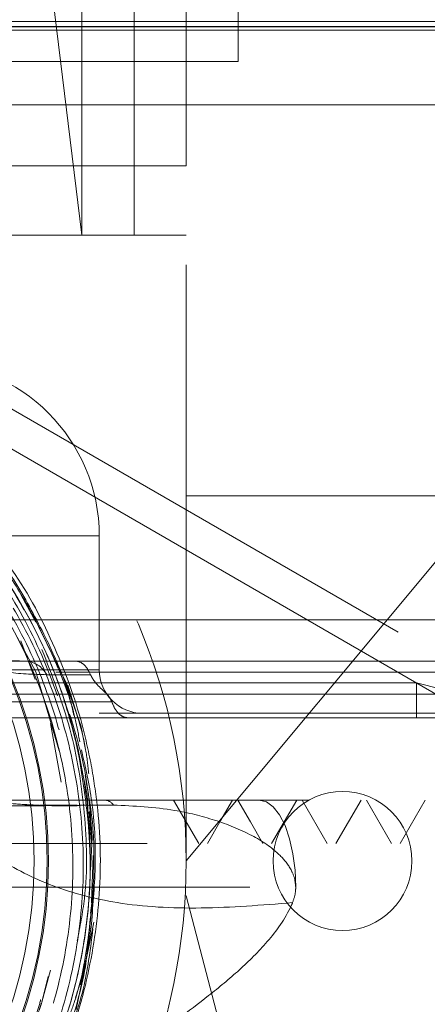
# Model space of a CAD drawing. Units: millimetres. Extents: x 108 to 11232, y 108 to 7911.
# Drawn here: x 3242 to 3265, y 1923 to 1980 of the extents above; entities that cross this region are included whole.
import ezdxf

# ---------------------------------------------------------------- set-up
doc = ezdxf.new("R2010")
doc.units = ezdxf.units.MM
doc.header["$LTSCALE"] = 27
doc.linetypes.add('SLD-Dashed', pattern=[1.905, 1.27, -0.635])
doc.linetypes.add('SLD-Solid', pattern=[0])

msp = doc.modelspace()

# ---------------------------------------------------------------- linework, layer by layer
at = {"color": 7, "linetype": 'SLD-Dashed', "lineweight": 18}
for p, q in [((3248.342, 1967.43), (3248.342, 4308.43)), ((3254.342, 1977.43), (3254.342, 2011.43)), ((3245.342, 1967.43), (3242.272, 1992.43)), ((3245.342, 1967.43), (3245.342, 1981.43)), ((3251.342, 1981.43), (3251.342, 1971.43)), ((3129.185, 1979.73), (3303.499, 1979.73)), ((3136.342, 1979.23), (3296.342, 1979.23)), ((3178.342, 1977.43), (3254.342, 1977.43)), ((3251.342, 1971.43), (3251.342, 1977.43)), ((3136.342, 1974.93), (3296.342, 1974.93)), ((3181.342, 1971.43), (3251.342, 1971.43)), ((3251.342, 1931.43), (3251.342, 1971.43)), ((3181.342, 1967.43), (3251.342, 1967.43)), ((3233.842, 1961.741), (3266.842, 1942.689)), ((3265.842, 1940.957), (3232.842, 1960.009)), ((3268.842, 1952.43), (3251.342, 1952.43)), ((3268.842, 1952.43), (3251.342, 1931.43)), ((3246.342, 1950.13), (3186.342, 1950.13)), ((3246.342, 1942.43), (3246.342, 1950.13)), ((3241.839, 1946.72), (3242.694, 1945.167)), ((3233.193, 1945.299), (3305.293, 1945.299)), ((3283.565, 1945.299), (3235.31, 1945.299)), ((3244.464, 1941.603), (3242.506, 1945.652)), ((3241.833, 1944.095), (3242.65, 1941.878)), ((3242.074, 1942.93), (3221.589, 1942.93)), ((3242.074, 1942.93), (3244.969, 1942.93)), ((3244.969, 1942.93), (3320.876, 1942.93)), ((3246.342, 1942.43), (3186.342, 1942.43)), ((3140.961, 1942.299), (3291.723, 1942.299)), ((3245.288, 1939.231), (3244.311, 1941.911)), ((3264.603, 1941.672), (3240.194, 1941.672)), ((3245.352, 1938.877), (3244.524, 1941.546)), ((3266.049, 1941.314), (3264.603, 1941.672)), ((3264.603, 1939.672), (3264.603, 1941.672)), ((3126.453, 1941.035), (3246.791, 1941.035)), ((3274.173, 1941.035), (3246.791, 1941.035)), ((3143.458, 1939.93), (3289.227, 1939.93)), ((3240.194, 1939.672), (3264.603, 1939.672)), ((3264.603, 1939.672), (3266.255, 1939.672)), ((3243.531, 1939.337), (3244.148, 1935.974)), ((3245.522, 1937.947), (3245.288, 1939.231)), ((3245.642, 1935.251), (3245.003, 1938.188)), ((3245.809, 1931.605), (3245.642, 1935.251)), ((3245.071, 1934.645), (3242.942, 1934.64)), ((3247.158, 1934.649), (3245.243, 1934.645)), ((3309.842, 1934.93), (3255.551, 1934.93)), ((3259.464, 1932.43), (3258.021, 1934.93)), ((3259.964, 1932.43), (3261.408, 1934.93)), ((3263.164, 1932.43), (3261.721, 1934.93)), ((3263.664, 1932.43), (3265.108, 1934.93)), ((3245.905, 1932.304), (3245.762, 1934.278)), ((3245.827, 1930.896), (3245.932, 1932.787)), ((3300.531, 1932.43), (3133.882, 1932.43)), ((3245.891, 1929.032), (3245.997, 1931.753)), ((3117.854, 1929.93), (3314.841, 1929.93)), ((3245.552, 1925.334), (3246.003, 1929.637)), ((3246.018, 1929.869), (3245.832, 1928.436)), ((3251.285, 1929.43), (3251.342, 1929.43)), ((3251.342, 1929.43), (3281.342, 1814.43)), ((3245.378, 1924.711), (3246.035, 1927.912)), ((3245.743, 1927.155), (3245.329, 1924.71)), ((3245.678, 1926.858), (3245.789, 1927.589)), ((3245.617, 1925.953), (3245.265, 1924.308)), ((3245.009, 1922.888), (3245.587, 1925.661)), ((3243.527, 1925.153), (3243.039, 1923.316)), ((3243.039, 1923.316), (3243.406, 1924.783))]:
    msp.add_line(p, q, dxfattribs=at)
at = {"color": 7, "linetype": 'SLD-Solid', "lineweight": 25}
msp.add_line((2831.342, 1979.43), (3662.778, 1979.43), dxfattribs=at)
at = {"color": 7, "linetype": 'SLD-Dashed', "lineweight": 18, "flags": 128}
for points in [[(3220.321, 1959.591), (3225.585, 1958.393), (3231.058, 1955.843), (3235.873, 1952.198), (3239.811, 1947.619), (3242.696, 1942.313), (3244.4, 1936.518), (3244.844, 1930.493), (3244.01, 1924.51), (3241.934, 1918.836), (3238.708, 1913.727), (3234.479, 1909.411), (3229.435, 1906.082), (3223.802, 1903.891), (3217.834, 1902.935), (3211.797, 1903.257), (3205.964, 1904.845), (3200.595, 1907.625), (3195.932, 1911.474), (3192.185, 1916.22), (3189.521, 1921.649), (3188.059, 1927.518), (3187.868, 1933.564), (3188.954, 1939.515), (3191.269, 1945.104), (3194.71, 1950.08), (3199.122, 1954.22), (3204.308, 1957.339), (3210.035, 1959.294), (3216.046, 1960), (3222.071, 1959.424), (3225.976, 1958.332), (3229.688, 1956.7), (3229.688, 1956.7)], [(3252.065, 1932.43), (3251.344, 1933.68), (3250.622, 1934.93)], [(3252.565, 1932.43), (3253.287, 1933.68), (3254.009, 1934.93)], [(3255.765, 1932.43), (3255.043, 1933.68), (3254.321, 1934.93)], [(3255.551, 1934.93), (3255.96, 1934.834), (3256.354, 1934.55), (3256.716, 1934.088), (3257.034, 1933.466), (3257.295, 1932.708), (3257.488, 1931.844), (3257.608, 1930.906), (3257.648, 1929.93)], [(3256.264, 1932.43), (3256.986, 1933.68), (3257.708, 1934.93)]]:
    msp.add_lwpolyline(points, dxfattribs=at)
at = {"color": 7, "linetype": 'SLD-Dashed', "lineweight": 18}
for centre, radius in [((3216.342, 1931.43), 35), ((3216.342, 1931.43), 27.079), ((3216.342, 1931.43), 27.004), ((3216.342, 1931.43), 26.251), ((3260.342, 1931.43), 4)]:
    msp.add_circle(centre, radius, dxfattribs=at)
for centre, radius, start, end in [((3236.342, 1950.13), 10, 0, 90), ((3228.342, 1946.43), 50, 270, 0), ((3242.008, 1941.452), 1.48, 27.9855, 87.443), ((3248.842, 1942.43), 2.5, 180, 270), ((3246.618, 1934.278), 0.655, 34.5187, 84.884)]:
    msp.add_arc(centre, radius, start, end, dxfattribs=at)
for points, knots in [([(3193.722, 1950.304), (3194.497, 1951.171), (3196.376, 1953.272), (3199.92, 1956.045), (3204.275, 1958.47), (3208.989, 1960.103), (3213.905, 1960.942), (3218.894, 1960.925), (3223.812, 1960.089), (3228.514, 1958.422), (3232.878, 1956.004), (3236.764, 1952.875), (3240.083, 1949.148), (3242.715, 1944.908), (3244.613, 1940.293), (3245.693, 1935.42), (3245.957, 1930.436), (3245.363, 1925.48), (3243.962, 1920.688), (3241.761, 1916.207), (3238.853, 1912.149), (3235.292, 1908.649), (3231.204, 1905.782), (3226.685, 1903.657), (3221.878, 1902.305), (3216.909, 1901.796), (3211.925, 1902.11), (3207.068, 1903.275), (3202.467, 1905.222), (3198.269, 1907.928), (3194.572, 1911.289), (3191.505, 1915.233), (3189.142, 1919.607), (3187.547, 1924.318), (3186.766, 1929.229), (3186.806, 1934.227), (3187.702, 1939.142), (3189.263, 1943.501), (3191.307, 1947.216), (3193.331, 1950.132), (3194.95, 1951.684), (3195.638, 1952.344)], [0, 0, 0, 0, 0.018536, 0.044955, 0.071373, 0.097791, 0.12421, 0.150631, 0.177053, 0.203478, 0.229903, 0.256332, 0.282761, 0.309193, 0.335625, 0.362061, 0.388496, 0.414935, 0.441374, 0.467817, 0.49426, 0.520706, 0.547152, 0.573601, 0.600051, 0.626504, 0.652957, 0.679413, 0.705869, 0.732329, 0.758789, 0.785252, 0.811715, 0.837805, 0.864272, 0.890738, 0.91721, 0.943682, 0.964253, 0.984823, 1, 1, 1, 1]), ([(3218.298, 1960.658), (3219.723, 1960.516), (3222.793, 1960.21), (3227.318, 1958.727), (3231.747, 1956.497), (3235.721, 1953.519), (3239.15, 1949.938), (3241.905, 1945.822), (3243.963, 1941.312), (3245.139, 1936.526), (3245.614, 1932.948), (3245.431, 1931.031), (3245.404, 1930.749)], [0, 0, 0, 0, 0.096124, 0.206993, 0.317861, 0.42855, 0.539239, 0.649748, 0.760257, 0.870586, 0.980914, 1, 1, 1, 1]), ([(3197.006, 1952.453), (3197.883, 1953.216), (3199.975, 1955.035), (3203.763, 1957.283), (3208.259, 1959.079), (3213.005, 1960.07), (3218.167, 1960.282), (3223.304, 1959.53), (3228.206, 1957.842), (3232.492, 1955.517), (3236.318, 1952.493), (3239.6, 1948.878), (3242.219, 1944.751), (3244.128, 1940.243), (3245.24, 1935.471), (3245.555, 1930.573), (3245.028, 1925.688), (3243.704, 1920.949), (3241.588, 1916.501), (3238.767, 1912.454), (3235.292, 1908.946), (3231.282, 1906.049), (3226.833, 1903.88), (3222.078, 1902.464), (3217.153, 1901.895), (3212.076, 1902.091), (3208.785, 1902.968), (3207.091, 1903.419)], [0, 0, 0, 0, 0.028573, 0.068134, 0.107697, 0.147258, 0.186821, 0.234295, 0.274078, 0.313863, 0.353697, 0.393532, 0.433468, 0.473406, 0.513445, 0.553485, 0.593627, 0.63377, 0.674015, 0.714261, 0.754609, 0.794958, 0.83541, 0.875863, 0.916419, 0.956974, 1, 1, 1, 1]), ([(3193.722, 1950.304), (3193.017, 1949.38), (3191.309, 1947.143), (3189.256, 1943.15), (3187.697, 1938.43), (3186.981, 1933.505), (3187.085, 1928.536), (3188.041, 1923.663), (3189.784, 1919.024), (3192.296, 1914.758), (3195.471, 1910.972), (3199.245, 1907.791), (3203.464, 1905.295), (3208.034, 1903.551), (3212.821, 1902.601), (3217.716, 1902.454), (3222.562, 1903.149), (3227.222, 1904.632), (3231.553, 1906.893), (3235.444, 1909.83), (3238.769, 1913.389), (3241.457, 1917.44), (3243.405, 1921.888), (3244.591, 1926.586), (3244.951, 1931.414), (3244.511, 1936.225), (3243.252, 1940.884), (3241.246, 1945.263), (3238.52, 1949.228), (3235.199, 1952.663), (3231.355, 1955.483), (3227.102, 1957.611), (3222.54, 1959.013), (3217.807, 1959.611), (3213.043, 1959.423), (3208.397, 1958.408), (3203.957, 1956.688), (3201.325, 1954.944), (3200.012, 1954.073)], [0, 0, 0, 0, 0.0201502, 0.04879, 0.0774298, 0.1060753, 0.1347209, 0.1632816, 0.1918422, 0.2203175, 0.2487928, 0.2771825, 0.3055721, 0.3334705, 0.3616705, 0.3898702, 0.4180538, 0.4462371, 0.4743363, 0.5024354, 0.5304498, 0.5584641, 0.5863935, 0.6143228, 0.642167, 0.6700111, 0.6977698, 0.7255284, 0.7532014, 0.7808743, 0.8080662, 0.8355444, 0.8630223, 0.8904896, 0.9179567, 0.9453395, 0.9727222, 1, 1, 1, 1]), ([(3217.837, 1902.613), (3218.295, 1902.615), (3220.383, 1902.623), (3224.042, 1903.456), (3228.632, 1905.131), (3232.869, 1907.597), (3236.62, 1910.736), (3239.799, 1914.451), (3242.291, 1918.652), (3244.056, 1923.202), (3245.013, 1927.985), (3245.169, 1932.854), (3244.487, 1937.676), (3243.022, 1942.313), (3240.786, 1946.631), (3237.819, 1950.562), (3234.145, 1954.065), (3231.19, 1955.812), (3229.688, 1956.7)], [0, 0, 0, 0, 0.01837, 0.083664, 0.148851, 0.214039, 0.279119, 0.344199, 0.409171, 0.474144, 0.539008, 0.603873, 0.66863, 0.733387, 0.798035, 0.862684, 0.930227, 1, 1, 1, 1]), ([(3245.148, 1937.677), (3244.839, 1938.882), (3244.125, 1941.67), (3242.2, 1945.825), (3239.435, 1950.037), (3237.006, 1952.391), (3235.785, 1953.574)], [0, 0, 0, 0, 0.198849, 0.460029, 0.728786, 1, 1, 1, 1]), ([(3243.447, 1943.892), (3242.911, 1944.95), (3241.831, 1947.08), (3239.896, 1949.907), (3238.329, 1951.482), (3237.612, 1952.203)], [0, 0, 0, 0, 0.348255, 0.701587, 1, 1, 1, 1]), ([(3242.013, 1945.878), (3241.414, 1946.937), (3240.182, 1949.117), (3238.493, 1950.967), (3237.624, 1951.918)], [0, 0, 0, 0, 0.485719, 1, 1, 1, 1]), ([(3242.245, 1946.083), (3241.721, 1946.97), (3240.662, 1948.761), (3239.265, 1950.304), (3238.559, 1951.083)], [0, 0, 0, 0, 0.494901, 1, 1, 1, 1]), ([(3245.911, 1936.792), (3245.739, 1937.622), (3245.229, 1940.083), (3243.728, 1944.043), (3241.673, 1947.964), (3239.835, 1949.973), (3239.155, 1950.716)], [0, 0, 0, 0, 0.162071, 0.480337, 0.807833, 1, 1, 1, 1]), ([(3245.218, 1938.288), (3245.132, 1938.755), (3244.841, 1940.356), (3243.838, 1942.985), (3242.778, 1945.046), (3242.245, 1946.083)], [0, 0, 0, 0, 0.169982, 0.582149, 1, 1, 1, 1]), ([(3237.102, 1943.534), (3237.899, 1943.353), (3239.5, 1942.988), (3241.214, 1942.95), (3242.074, 1942.93)], [0, 0, 0, 0, 0.49792, 1, 1, 1, 1]), ([(3241.962, 1942.935), (3241.851, 1942.934), (3241.077, 1942.926), (3239.717, 1943.069), (3238.522, 1943.269), (3237.888, 1943.502), (3237.845, 1943.518)], [0, 0, 0, 0, 0.0739525, 0.5164197, 0.9675669, 1, 1, 1, 1]), ([(3245.074, 1926.829), (3245.231, 1927.639), (3245.702, 1930.062), (3245.573, 1934.196), (3244.826, 1939.058), (3243.628, 1942.096), (3243.034, 1943.604)], [0, 0, 0, 0, 0.14419, 0.430735, 0.717282, 1, 1, 1, 1]), ([(3244.884, 1939.806), (3244.776, 1940.276), (3244.451, 1941.688), (3243.849, 1943.01), (3243.447, 1943.892)], [0, 0, 0, 0, 0.332622, 1, 1, 1, 1]), ([(3245.837, 1942.149), (3245.751, 1942.316), (3245.579, 1942.649), (3245.265, 1942.882), (3245.058, 1942.93), (3244.971, 1942.93), (3244.969, 1942.93)], [0, 0, 0, 0, 0.368559, 0.736731, 0.993408, 1, 1, 1, 1]), ([(3243.315, 1942.146), (3242.522, 1942.168), (3240.929, 1942.211), (3239.419, 1942.632), (3238.661, 1942.844)], [0, 0, 0, 0, 0.497638, 1, 1, 1, 1]), ([(3245.837, 1942.149), (3245.687, 1942.149), (3244.819, 1942.148), (3243.996, 1942.147), (3243.315, 1942.146)], [0, 0, 0, 0, 0.171844, 1, 1, 1, 1]), ([(3246.791, 1941.035), (3246.599, 1941.205), (3246.3, 1941.47), (3245.978, 1941.869), (3245.878, 1942.066), (3245.837, 1942.149)], [0, 0, 0, 0, 0.5097283, 0.7950668, 1, 1, 1, 1]), ([(3245.739, 1936.439), (3245.687, 1936.903), (3245.491, 1938.672), (3244.9, 1940.359), (3244.464, 1941.603)], [0, 0, 0, 0, 0.262301, 1, 1, 1, 1]), ([(3247.057, 1940.592), (3247.013, 1940.689), (3246.943, 1940.843), (3246.831, 1940.984), (3246.791, 1941.035)], [0, 0, 0, 0, 0.638594, 1, 1, 1, 1]), ([(3231.485, 1940.202), (3231.489, 1940.198), (3232.094, 1939.612), (3233.25, 1938.33), (3235.217, 1936.028), (3237.515, 1933.741), (3240.396, 1931.53), (3243.601, 1929.894), (3247.458, 1928.878), (3252.148, 1928.609), (3255.694, 1928.893), (3257.469, 1929.034)], [0, 0, 0, 0, 0.0005838, 0.0792846, 0.1579628, 0.2919832, 0.4266464, 0.5608255, 0.694182, 0.8469579, 1, 1, 1, 1]), ([(3240.102, 1940.594), (3240.627, 1940.595), (3241.681, 1940.596), (3243.99, 1940.594), (3245.891, 1940.593), (3247.057, 1940.592)], [0, 0, 0, 0, 0.2768886, 0.5564382, 1, 1, 1, 1]), ([(3247.984, 1939.672), (3247.982, 1939.672), (3247.852, 1939.673), (3247.595, 1939.759), (3247.27, 1940.09), (3247.123, 1940.435), (3247.057, 1940.592)], [0, 0, 0, 0, 0.006136, 0.356283, 0.706641, 1, 1, 1, 1]), ([(3245.075, 1934.596), (3244.717, 1934.597), (3243.788, 1934.598), (3242.414, 1934.654), (3241.028, 1934.74), (3239.781, 1934.917), (3238.585, 1935.205), (3237.456, 1935.652), (3236.503, 1936.199), (3235.569, 1936.926), (3234.524, 1937.864), (3233.427, 1938.94), (3232.578, 1939.726), (3232.207, 1940.07)], [0, 0, 0, 0, 0.053534, 0.138976, 0.222924, 0.307041, 0.413356, 0.529014, 0.648057, 0.73024, 0.817472, 0.920119, 1, 1, 1, 1]), ([(3245.932, 1932.787), (3245.836, 1934.114), (3245.661, 1936.527), (3244.953, 1938.838), (3244.635, 1939.878)], [0, 0, 0, 0, 0.550059, 1, 1, 1, 1]), ([(3243.224, 1919.323), (3243.56, 1920.125), (3244.526, 1922.433), (3245.533, 1926.511), (3246.044, 1931.906), (3245.467, 1935.624), (3245.148, 1937.677)], [0, 0, 0, 0, 0.1390128, 0.4002085, 0.6689786, 1, 1, 1, 1]), ([(3245.888, 1927.811), (3245.986, 1928.972), (3246.183, 1931.31), (3246.032, 1934.688), (3245.539, 1936.831), (3245.311, 1937.821)], [0, 0, 0, 0, 0.346615, 0.698126, 1, 1, 1, 1]), ([(3243.311, 1918.158), (3243.759, 1919.145), (3244.659, 1921.131), (3245.757, 1924.826), (3246.456, 1929.26), (3246.428, 1933.482), (3246.037, 1935.983), (3245.911, 1936.792)], [0, 0, 0, 0, 0.1699099, 0.3418461, 0.6029473, 0.8716221, 1, 1, 1, 1]), ([(3246.015, 1930.301), (3246.034, 1931.292), (3246.075, 1933.325), (3245.712, 1935.327), (3245.526, 1936.354)], [0, 0, 0, 0, 0.487066, 1, 1, 1, 1]), ([(3246.677, 1934.93), (3243.46, 1934.93), (3237.026, 1934.93), (3227.498, 1934.93), (3218.251, 1934.93), (3212.32, 1934.93), (3209.345, 1934.93)], [0, 0, 0, 0, 0.264755, 0.529533, 0.764004, 1, 1, 1, 1]), ([(3232.08, 1934.587), (3235.251, 1934.59), (3239.647, 1934.593), (3244.024, 1934.617), (3245.243, 1934.624)], [0, 0, 0, 0, 0.721361, 1, 1, 1, 1]), ([(3236.555, 1934.596), (3238, 1934.599), (3241.585, 1934.606), (3245.075, 1934.633), (3247.158, 1934.649)], [0, 0, 0, 0, 0.402974, 1, 1, 1, 1]), ([(3255.551, 1934.93), (3255.181, 1934.93), (3254.438, 1934.93), (3252.537, 1934.93), (3250.584, 1934.93), (3248.417, 1934.93), (3247.454, 1934.93), (3246.845, 1934.93), (3246.677, 1934.93)], [0, 0, 0, 0, 0.112188, 0.225458, 0.708232, 0.831117, 0.953365, 1, 1, 1, 1]), ([(3257.648, 1929.93), (3257.636, 1930.069), (3257.608, 1930.415), (3257.341, 1931.072), (3256.56, 1932.036), (3255.049, 1933.013), (3252.984, 1933.829), (3250.324, 1934.499), (3248.341, 1934.593), (3247.158, 1934.649)], [0, 0, 0, 0, 0.031989, 0.079986, 0.162873, 0.326036, 0.516699, 0.711712, 1, 1, 1, 1]), ([(3244.456, 1922.116), (3244.617, 1922.525), (3245.207, 1924.02), (3245.737, 1926.781), (3245.922, 1929.122), (3246.015, 1930.301)], [0, 0, 0, 0, 0.1575332, 0.5757896, 1, 1, 1, 1]), ([(3257.469, 1929.034), (3257.542, 1929.245), (3257.643, 1929.536), (3257.647, 1929.844), (3257.648, 1929.93)], [0, 0, 0, 0, 0.721961, 1, 1, 1, 1]), ([(3257.469, 1929.034), (3257.444, 1928.976), (3257.086, 1928.147), (3256.085, 1926.784), (3254.419, 1925.131), (3252.097, 1923.222), (3249.178, 1921.098), (3246.72, 1919.632), (3245.543, 1918.93)], [0, 0, 0, 0, 0.011696, 0.167315, 0.313134, 0.459206, 0.740902, 1, 1, 1, 1]), ([(3244.968, 1923.575), (3245.113, 1924), (3245.581, 1925.372), (3245.763, 1926.814), (3245.888, 1927.811)], [0, 0, 0, 0, 0.309095, 1, 1, 1, 1]), ([(3245.206, 1918.741), (3244.289, 1919.496), (3242.456, 1921.006), (3238.489, 1923.843), (3235.29, 1925.951), (3233.333, 1927.24)], [0, 0, 0, 0, 0.279531, 0.559328, 1, 1, 1, 1]), ([(3244.261, 1920.49), (3244.715, 1921.746), (3245.543, 1924.031), (3245.841, 1926.441), (3245.975, 1927.526)], [0, 0, 0, 0, 0.549702, 1, 1, 1, 1]), ([(3243.887, 1920.178), (3244.088, 1920.598), (3244.87, 1922.234), (3245.262, 1924.013), (3245.552, 1925.334)], [0, 0, 0, 0, 0.257099, 1, 1, 1, 1]), ([(3243.039, 1923.316), (3242.988, 1923.166), (3242.886, 1922.866), (3242.747, 1922.495), (3242.655, 1922.265), (3242.614, 1922.181), (3242.606, 1922.166), (3242.601, 1922.159), (3242.599, 1922.156), (3242.597, 1922.154), (3242.596, 1922.154), (3242.596, 1922.154), (3242.595, 1922.154), (3242.595, 1922.155), (3242.594, 1922.156), (3242.594, 1922.162), (3242.598, 1922.185), (3242.621, 1922.277), (3242.739, 1922.667), (3242.873, 1923.071), (3242.96, 1923.412), (3242.969, 1923.448)], [0, 0, 0, 0, 0.183014, 0.366039, 0.457573, 0.469014, 0.474736, 0.4776, 0.479034, 0.479547, 0.480063, 0.480364, 0.480667, 0.480944, 0.481428, 0.482728, 0.488037, 0.509084, 0.59305, 0.957885, 1, 1, 1, 1])]:
    msp.add_open_spline(points, degree=3, knots=knots, dxfattribs=at)

doc.saveas('drawing.dxf')
